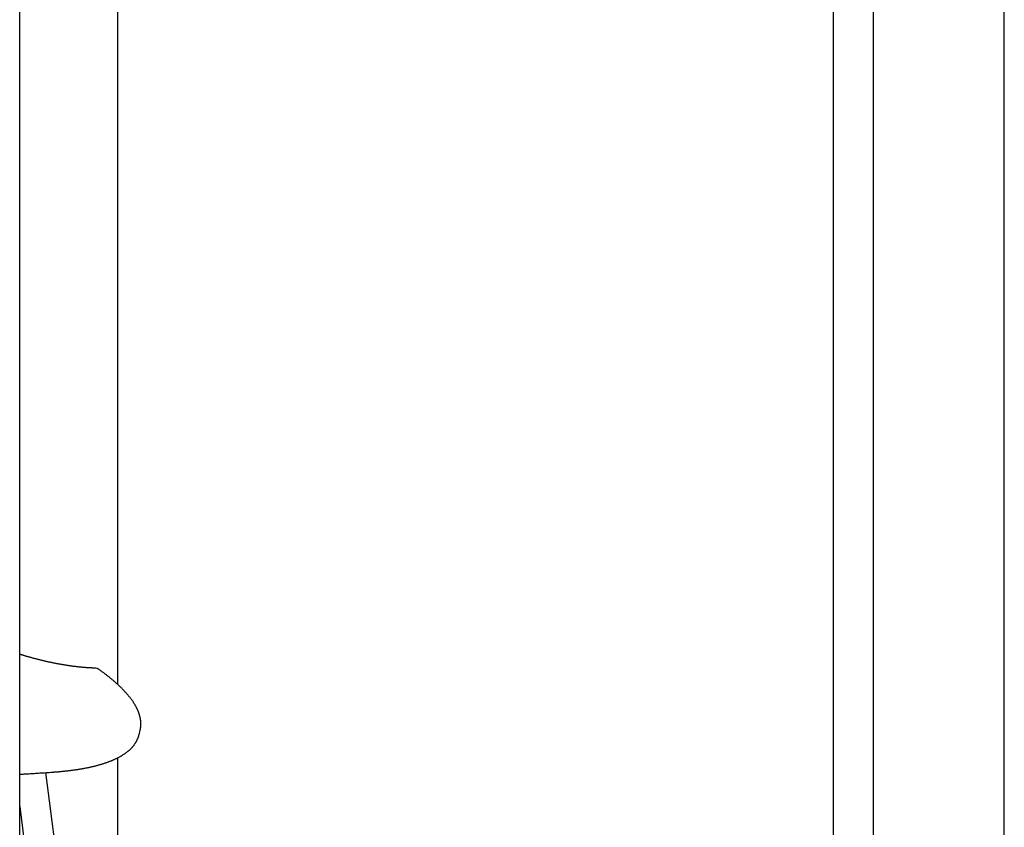
# Model space of a CAD drawing. Extents: x -4218 to 12090, y -2988 to 3298.
# Drawn here: x 8411 to 9221, y -1876 to -1211 of the extents above; entities that cross this region are included whole.
import ezdxf

# ---------------------------------------------------------------- set-up
doc = ezdxf.new("R2010")
doc.units = 0

msp = doc.modelspace()

# ---------------------------------------------------------------- linework, layer by layer
at = {"color": 7, "linetype": 'Continuous'}
for p, q in [((9080.45, 834.97), (9080.45, -2186.29)), ((9113.85, -2213.06), (9113.85, 835.55)), ((8411.32, -2165.37), (8411.32, 530.67)), ((9221.35, -1896.75), (9221.35, -774.53)), ((8492, -1758.13), (8492, -847.86)), ((8509.49, -1799.44), (8510.4, -1795.69)), ((8510.4, -1795.69), (8510.38, -1795.79)), ((8492, -2167.37), (8492, -1818.37)), ((8441.64, -1898.26), (8432.93, -1830.56)), ((8411.32, -1858.54), (8417.08, -1903.26))]:
    msp.add_line(p, q, dxfattribs=at)
for points in [[(8473.77, -1744.62), (8473.47, -1744.61), (8473.17, -1744.6), (8472.87, -1744.6), (8472.56, -1744.59), (8472.25, -1744.58), (8471.93, -1744.57), (8471.6, -1744.56), (8471.27, -1744.55), (8470.92, -1744.54), (8470.56, -1744.52), (8470.2, -1744.51), (8469.82, -1744.49), (8469.43, -1744.47), (8469.02, -1744.45), (8468.61, -1744.43), (8468.19, -1744.4), (8467.75, -1744.38), (8467.3, -1744.35), (8466.85, -1744.32), (8466.39, -1744.28), (8465.92, -1744.25), (8465.44, -1744.22), (8464.96, -1744.18), (8464.48, -1744.14), (8463.99, -1744.1), (8463.5, -1744.06), (8463.01, -1744.01), (8462.51, -1743.97), (8462.02, -1743.92), (8461.52, -1743.87), (8461.02, -1743.82), (8460.51, -1743.77), (8460.01, -1743.71), (8459.5, -1743.66), (8458.99, -1743.6), (8458.48, -1743.54), (8457.96, -1743.48), (8457.45, -1743.42), (8456.93, -1743.36), (8456.41, -1743.29), (8455.89, -1743.23), (8455.37, -1743.16), (8454.84, -1743.09), (8454.31, -1743.02), (8453.79, -1742.95), (8453.26, -1742.87), (8452.72, -1742.8), (8452.19, -1742.72), (8451.66, -1742.64), (8451.12, -1742.56), (8450.58, -1742.48), (8450.05, -1742.4), (8449.51, -1742.31), (8448.96, -1742.22), (8448.42, -1742.14), (8447.88, -1742.05), (8447.33, -1741.96), (8446.79, -1741.86), (8446.24, -1741.77), (8445.69, -1741.67), (8445.14, -1741.58), (8444.59, -1741.48), (8444.04, -1741.38), (8443.49, -1741.28), (8442.94, -1741.18), (8442.38, -1741.07), (8441.83, -1740.97), (8441.28, -1740.86), (8440.72, -1740.75), (8440.16, -1740.64), (8439.61, -1740.53), (8439.05, -1740.42), (8438.49, -1740.31), (8437.93, -1740.19), (8437.38, -1740.07), (8436.82, -1739.96), (8436.26, -1739.84), (8435.7, -1739.72), (8435.14, -1739.59), (8434.58, -1739.47), (8434.02, -1739.35), (8433.46, -1739.22), (8432.9, -1739.09), (8432.34, -1738.97), (8431.78, -1738.84), (8431.22, -1738.71), (8430.66, -1738.57), (8430.1, -1738.44), (8429.54, -1738.31), (8428.98, -1738.17), (8428.42, -1738.03), (8427.87, -1737.9), (8427.31, -1737.76), (8426.75, -1737.62), (8426.19, -1737.47), (8425.64, -1737.33), (8425.08, -1737.19), (8424.53, -1737.04), (8423.97, -1736.9), (8423.42, -1736.75), (8422.86, -1736.6), (8422.31, -1736.45), (8421.76, -1736.3), (8421.21, -1736.15), (8420.66, -1736), (8420.11, -1735.84), (8419.57, -1735.69), (8419.04, -1735.54), (8418.51, -1735.39), (8418, -1735.24), (8417.49, -1735.09), (8417.01, -1734.95), (8416.54, -1734.81), (8416.08, -1734.68), (8415.64, -1734.55), (8415.22, -1734.42), (8414.82, -1734.3), (8414.43, -1734.18), (8414.06, -1734.07), (8413.71, -1733.96), (8413.38, -1733.86), (8413.05, -1733.76), (8412.75, -1733.66), (8412.45, -1733.56), (8412.16, -1733.47), (8411.88, -1733.38), (8411.6, -1733.28), (8411.32, -1733.19)], [(8510.34, -1795.8), (8510.4, -1795.55), (8510.46, -1795.29), (8510.52, -1795.04), (8510.58, -1794.78), (8510.64, -1794.52), (8510.69, -1794.25), (8510.74, -1793.98), (8510.79, -1793.71), (8510.83, -1793.43), (8510.87, -1793.15), (8510.9, -1792.86), (8510.93, -1792.57), (8510.95, -1792.28), (8510.97, -1791.97), (8510.99, -1791.67), (8511, -1791.35), (8511.01, -1791.04), (8511.01, -1790.72), (8511.01, -1790.39), (8511.01, -1790.07), (8511, -1789.74), (8510.99, -1789.4), (8510.97, -1789.07), (8510.95, -1788.73), (8510.92, -1788.4), (8510.89, -1788.06), (8510.85, -1787.72), (8510.81, -1787.38), (8510.76, -1787.04), (8510.71, -1786.7), (8510.65, -1786.36), (8510.59, -1786.02), (8510.52, -1785.67), (8510.45, -1785.33), (8510.38, -1784.98), (8510.29, -1784.64), (8510.21, -1784.29), (8510.12, -1783.94), (8510.02, -1783.59), (8509.92, -1783.24), (8509.82, -1782.89), (8509.71, -1782.54), (8509.59, -1782.18), (8509.47, -1781.83), (8509.35, -1781.48), (8509.21, -1781.12), (8509.08, -1780.76), (8508.94, -1780.4), (8508.79, -1780.05), (8508.64, -1779.69), (8508.49, -1779.32), (8508.33, -1778.96), (8508.16, -1778.6), (8507.99, -1778.24), (8507.82, -1777.87), (8507.64, -1777.51), (8507.45, -1777.14), (8507.26, -1776.77), (8507.07, -1776.41), (8506.87, -1776.04), (8506.66, -1775.67), (8506.45, -1775.3), (8506.23, -1774.93), (8506.01, -1774.56), (8505.79, -1774.18), (8505.56, -1773.81), (8505.32, -1773.44), (8505.08, -1773.06), (8504.84, -1772.69), (8504.59, -1772.31), (8504.33, -1771.93), (8504.07, -1771.56), (8503.81, -1771.18), (8503.54, -1770.8), (8503.26, -1770.42), (8502.98, -1770.04), (8502.7, -1769.66), (8502.41, -1769.28), (8502.11, -1768.9), (8501.81, -1768.52), (8501.51, -1768.14), (8501.2, -1767.75), (8500.88, -1767.37), (8500.57, -1766.99), (8500.24, -1766.6), (8499.91, -1766.22), (8499.58, -1765.83), (8499.24, -1765.45), (8498.9, -1765.06), (8498.55, -1764.68), (8498.2, -1764.29), (8497.85, -1763.9), (8497.49, -1763.52), (8497.12, -1763.13), (8496.75, -1762.74), (8496.38, -1762.35), (8496, -1761.96), (8495.61, -1761.57), (8495.22, -1761.19), (8494.83, -1760.8), (8494.43, -1760.41), (8494.03, -1760.02), (8493.63, -1759.63), (8493.22, -1759.24), (8492.8, -1758.84), (8492.38, -1758.45), (8491.96, -1758.06), (8491.53, -1757.67), (8491.09, -1757.28), (8490.66, -1756.89), (8490.21, -1756.49), (8489.77, -1756.1), (8489.32, -1755.71), (8488.86, -1755.31), (8488.4, -1754.92), (8487.94, -1754.53), (8487.47, -1754.13), (8487, -1753.74), (8486.52, -1753.35), (8486.04, -1752.95), (8485.56, -1752.56), (8485.07, -1752.16), (8484.58, -1751.77), (8484.09, -1751.38), (8483.61, -1751), (8483.13, -1750.62), (8482.65, -1750.25), (8482.18, -1749.89), (8481.73, -1749.54), (8481.28, -1749.2), (8480.84, -1748.87), (8480.41, -1748.55), (8479.99, -1748.23), (8479.58, -1747.93), (8479.19, -1747.64), (8478.8, -1747.36), (8478.43, -1747.08), (8478.06, -1746.82), (8477.71, -1746.56), (8477.36, -1746.31), (8477.02, -1746.07), (8476.68, -1745.83), (8476.34, -1745.59), (8476.01, -1745.35)], [(8438.23, -1830.2), (8438.75, -1830.16), (8439.28, -1830.13), (8439.8, -1830.09), (8440.33, -1830.05), (8440.87, -1830.01), (8441.42, -1829.96), (8441.97, -1829.92), (8442.54, -1829.87), (8443.12, -1829.83), (8443.71, -1829.77), (8444.31, -1829.72), (8444.92, -1829.66), (8445.55, -1829.6), (8446.19, -1829.54), (8446.84, -1829.48), (8447.5, -1829.41), (8448.17, -1829.34), (8448.85, -1829.27), (8449.54, -1829.19), (8450.24, -1829.11), (8450.93, -1829.03), (8451.63, -1828.95), (8452.33, -1828.86), (8453.03, -1828.77), (8453.73, -1828.69), (8454.42, -1828.59), (8455.11, -1828.5), (8455.79, -1828.41), (8456.47, -1828.31), (8457.15, -1828.21), (8457.82, -1828.11), (8458.49, -1828.01), (8459.15, -1827.91), (8459.82, -1827.81), (8460.47, -1827.7), (8461.13, -1827.59), (8461.78, -1827.48), (8462.42, -1827.37), (8463.07, -1827.26), (8463.7, -1827.14), (8464.34, -1827.02), (8464.97, -1826.91), (8465.6, -1826.79), (8466.22, -1826.66), (8466.84, -1826.54), (8467.46, -1826.41), (8468.07, -1826.29), (8468.68, -1826.16), (8469.28, -1826.03), (8469.88, -1825.89), (8470.47, -1825.76), (8471.07, -1825.62), (8471.66, -1825.48), (8472.24, -1825.34), (8472.82, -1825.2), (8473.4, -1825.06), (8473.97, -1824.91), (8474.54, -1824.77), (8475.1, -1824.62), (8475.66, -1824.47), (8476.22, -1824.32), (8476.77, -1824.16), (8477.32, -1824.01), (8477.86, -1823.85), (8478.4, -1823.69), (8478.94, -1823.53), (8479.47, -1823.36), (8480, -1823.2), (8480.52, -1823.03), (8481.04, -1822.86), (8481.56, -1822.69), (8482.07, -1822.52), (8482.58, -1822.35), (8483.08, -1822.17), (8483.58, -1821.99), (8484.08, -1821.81), (8484.57, -1821.63), (8485.05, -1821.45), (8485.54, -1821.26), (8486.02, -1821.08), (8486.49, -1820.89), (8486.96, -1820.7), (8487.43, -1820.5), (8487.89, -1820.31), (8488.34, -1820.11), (8488.8, -1819.91), (8489.25, -1819.71), (8489.69, -1819.51), (8490.13, -1819.31), (8490.57, -1819.1), (8491, -1818.89), (8491.43, -1818.68), (8491.85, -1818.47), (8492.27, -1818.26), (8492.68, -1818.04), (8493.09, -1817.83), (8493.5, -1817.61), (8493.9, -1817.39), (8494.29, -1817.16), (8494.68, -1816.94), (8495.07, -1816.71), (8495.45, -1816.48), (8495.83, -1816.25), (8496.21, -1816.02), (8496.57, -1815.78), (8496.94, -1815.55), (8497.3, -1815.31), (8497.65, -1815.07), (8498, -1814.83), (8498.35, -1814.58), (8498.69, -1814.34), (8499.03, -1814.09), (8499.36, -1813.84), (8499.68, -1813.59), (8500.01, -1813.33), (8500.32, -1813.08), (8500.63, -1812.82), (8500.94, -1812.56), (8501.24, -1812.3), (8501.54, -1812.04), (8501.83, -1811.77), (8502.12, -1811.51), (8502.4, -1811.24), (8502.68, -1810.97), (8502.95, -1810.7), (8503.22, -1810.42), (8503.48, -1810.15), (8503.74, -1809.87), (8503.99, -1809.6), (8504.24, -1809.32), (8504.48, -1809.04), (8504.72, -1808.75), (8504.95, -1808.47), (8505.17, -1808.18), (8505.39, -1807.9), (8505.61, -1807.61), (8505.82, -1807.32), (8506.03, -1807.03), (8506.23, -1806.74), (8506.42, -1806.44), (8506.62, -1806.15), (8506.8, -1805.85), (8506.98, -1805.55), (8507.15, -1805.25), (8507.32, -1804.95), (8507.49, -1804.65), (8507.64, -1804.35), (8507.79, -1804.06), (8507.94, -1803.76), (8508.08, -1803.47), (8508.21, -1803.19), (8508.33, -1802.91), (8508.45, -1802.64), (8508.56, -1802.38), (8508.67, -1802.12), (8508.76, -1801.87), (8508.85, -1801.63), (8508.94, -1801.4), (8509.01, -1801.17), (8509.08, -1800.96), (8509.14, -1800.75), (8509.2, -1800.54), (8509.25, -1800.35), (8509.3, -1800.15), (8509.34, -1799.96), (8509.38, -1799.78), (8509.42, -1799.59), (8509.46, -1799.41)], [(8411.32, -1831.94), (8412.24, -1831.89), (8413.17, -1831.83), (8414.1, -1831.78), (8415.04, -1831.72), (8415.99, -1831.67), (8416.96, -1831.61), (8417.95, -1831.55), (8418.95, -1831.49), (8419.99, -1831.42), (8421.04, -1831.36), (8422.12, -1831.29), (8423.23, -1831.22), (8424.36, -1831.14), (8425.52, -1831.06), (8426.7, -1830.99), (8427.91, -1830.9), (8429.15, -1830.82), (8430.4, -1830.74), (8431.68, -1830.65), (8432.97, -1830.56), (8434.27, -1830.47), (8435.59, -1830.38), (8436.91, -1830.29), (8438.23, -1830.2)]]:
    msp.add_lwpolyline(points, dxfattribs=at)
msp.add_arc((8473.7, -1748.62), 4, 54.74713, 89.02864, dxfattribs=at)

doc.saveas('drawing.dxf')
